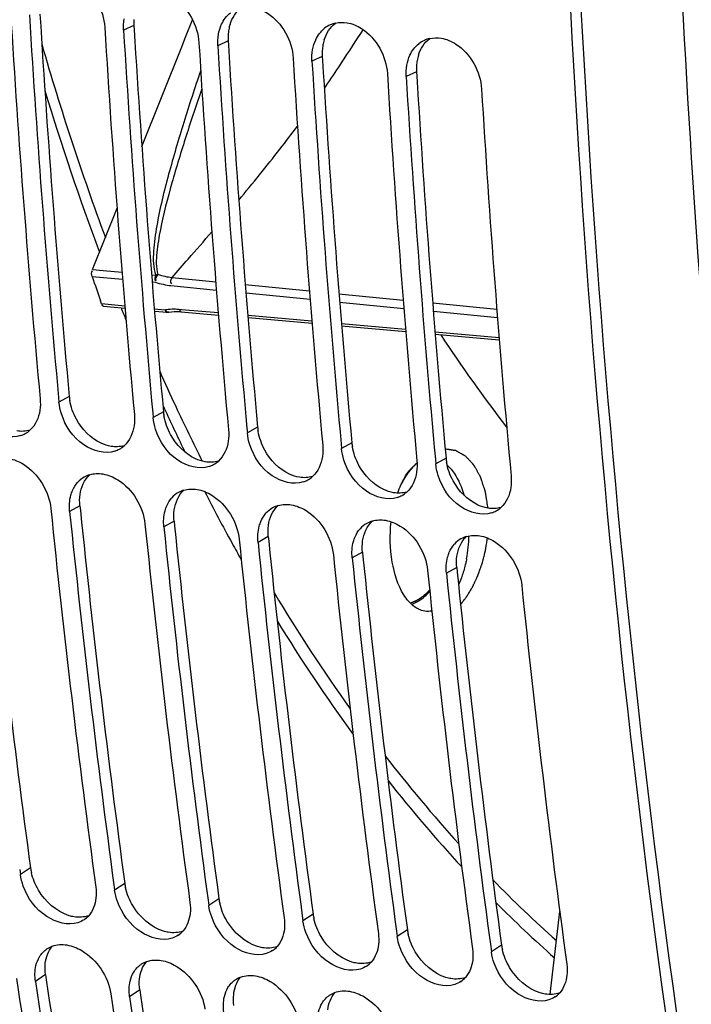
# Model space of a CAD drawing. Units: millimetres. Extents: x 0 to 594, y 0 to 420.
# Drawn here: x 257 to 263, y 42 to 51 of the extents above; entities that cross this region are included whole.
import ezdxf

# ---------------------------------------------------------------- set-up
doc = ezdxf.new("R2010")
doc.units = ezdxf.units.MM
doc.header["$LTSCALE"] = 32.67
doc.layers.get('0').update_dxf_attribs({"linetype": 'CONTINUOUS'})
doc.layers.add('SOLIDES', color=7, linetype='CONTINUOUS')

msp = doc.modelspace()

# ---------------------------------------------------------------- linework, layer by layer
at = {"color": 9, "linetype": 'CONTINUOUS'}
for p, q in [((258.408103, 50.749579), (258.319729, 50.708508)), ((259.214073, 50.617401), (259.125699, 50.57633)), ((260.020042, 50.485223), (259.931669, 50.444152)), ((260.826012, 50.353045), (260.737639, 50.311973)), ((257.85466, 47.575035), (257.766828, 47.526877)), ((258.66063, 47.442856), (258.572797, 47.394699)), ((259.4666, 47.310678), (259.378767, 47.262521)), ((260.272569, 47.1785), (260.184737, 47.130343)), ((261.078539, 47.046322), (260.990707, 46.998165)), ((257.945636, 46.640202), (257.857999, 46.590042)), ((258.751606, 46.508024), (258.663969, 46.457863)), ((259.557576, 46.375846), (259.469938, 46.325685)), ((260.363545, 46.243668), (260.275908, 46.193507)), ((261.169515, 46.11149), (261.081878, 46.061329)), ((257.523583, 43.539277), (257.436769, 43.482188)), ((258.329553, 43.407099), (258.242738, 43.35001)), ((259.135523, 43.27492), (259.048708, 43.217832)), ((259.941493, 43.142742), (259.854678, 43.085654)), ((260.747462, 43.010564), (260.660648, 42.953476)), ((261.553432, 42.878386), (261.466617, 42.821297)), ((257.651896, 42.627398), (257.565356, 42.568355)), ((258.457866, 42.49522), (258.371326, 42.436177))]:
    msp.add_line(p, q, dxfattribs=at)
at = {"color": 3, "linetype": 'CONTINUOUS'}
for p, q in [((258.408103, 50.749579), (258.41025, 50.71411)), ((259.214073, 50.617401), (259.21622, 50.581932)), ((260.020042, 50.485223), (260.02219, 50.449754)), ((260.826012, 50.353045), (260.828159, 50.317575)), ((257.945636, 46.640202), (257.949793, 46.599548)), ((258.751606, 46.508024), (258.755763, 46.467369)), ((259.557576, 46.375846), (259.561732, 46.335191)), ((260.363545, 46.243668), (260.367702, 46.203013)), ((261.169515, 46.11149), (261.173672, 46.070835)), ((257.651896, 42.627398), (257.658511, 42.582069)), ((258.457866, 42.49522), (258.46448, 42.449891))]:
    msp.add_line(p, q, dxfattribs=at)
at = {"color": 7, "linetype": 'CONTINUOUS'}
for p, q in [((257.763147, 47.566697), (257.766828, 47.526877)), ((258.569117, 47.434519), (258.572797, 47.394699)), ((259.375087, 47.30234), (259.378767, 47.262521)), ((260.181057, 47.170162), (260.184737, 47.130343)), ((260.987026, 47.037984), (260.990707, 46.998165)), ((257.430721, 43.526809), (257.436769, 43.482188)), ((258.23669, 43.394631), (258.242738, 43.35001)), ((259.04266, 43.262453), (259.048708, 43.217832)), ((259.84863, 43.130275), (259.854678, 43.085654)), ((260.6546, 42.998097), (260.660648, 42.953476)), ((261.460569, 42.865919), (261.466617, 42.821297))]:
    msp.add_line(p, q, dxfattribs=at)
for centre, radius, start, end in [((360.816013, 57.101821), 103.651128, 183.44846926, 185.28567326), ((361.002603, 57.077189), 103.676587, 183.44861991, 185.26327309), ((361.621982, 56.969643), 103.651128, 183.44846926, 185.28567326), ((260.185542, 50.539076), 0.237114, 114.5201641, 127.8917528), ((260.187011, 50.535716), 0.240781, 103.0219808, 114.5064123), ((361.808573, 56.945011), 103.676587, 183.44861991, 185.26327309), ((362.427952, 56.837465), 103.651128, 183.44846926, 185.28567326), ((362.614543, 56.812833), 103.676587, 183.44861991, 185.26327309), ((260.991512, 50.406898), 0.237114, 114.5201641, 127.8917528), ((260.992981, 50.403538), 0.240781, 103.0219808, 114.5064123), ((363.233922, 56.705287), 103.651128, 183.44846926, 185.28567326), ((363.420512, 56.680654), 103.676587, 183.44861991, 185.26327309), ((364.039892, 56.573108), 103.651128, 183.44846926, 185.28567326), ((364.226482, 56.548476), 103.676587, 183.44861991, 185.26327309), ((364.845861, 56.44093), 103.651128, 183.44846926, 185.28567326), ((270.982793, 54.611539), 11.889301, 213.1900539, 217.8684622), ((257.36963, 47.451449), 0.222847, 299.0840616, 311.9423702), ((257.367125, 47.45607), 0.228102, 288.3688319, 299.0696474), ((258.173095, 47.323892), 0.228102, 288.3688319, 299.0696474), ((258.1756, 47.319271), 0.222847, 299.0840616, 311.9423702), ((258.979065, 47.191714), 0.228102, 288.3688319, 299.0696474), ((258.981569, 47.187093), 0.222847, 299.0840616, 311.9423702), ((258.092587, 46.690591), 0.223301, 119.4904607, 138.2956811), ((258.094603, 46.686134), 0.228174, 106.3755218, 119.3801146), ((259.785035, 47.059536), 0.228102, 288.3688319, 299.0696474), ((259.787539, 47.054915), 0.222847, 299.0840616, 311.9423702), ((258.900573, 46.553956), 0.228174, 106.3755218, 119.3801146), ((258.898556, 46.558413), 0.223301, 119.4904607, 138.2956811), ((260.591004, 46.927358), 0.228102, 288.3688319, 299.0696474), ((260.593509, 46.922737), 0.222847, 299.0840616, 311.9423702), ((355.269679, 56.559972), 98.078228, 185.81883292, 187.72499487), ((259.704526, 46.426235), 0.223301, 119.4904607, 138.2956811), ((259.706542, 46.421778), 0.228174, 106.3755218, 119.3801146), ((261.399479, 46.790559), 0.222847, 299.0840616, 311.9423702), ((355.462636, 56.53713), 98.110192, 185.81904002, 187.69828417), ((261.396974, 46.79518), 0.228102, 288.3688319, 299.0696474), ((356.075649, 56.427794), 98.078228, 185.81883292, 187.72499487), ((356.268606, 56.404952), 98.110192, 185.81904002, 187.69828417), ((260.510496, 46.294057), 0.223301, 119.4904607, 138.2956811), ((260.512512, 46.289599), 0.228174, 106.3755218, 119.3801146), ((356.881619, 56.295616), 98.078228, 185.81883292, 187.72499487), ((261.316466, 46.161879), 0.223301, 119.4904607, 138.2956811), ((261.318482, 46.157421), 0.228174, 106.3755218, 119.3801146), ((357.074575, 56.272774), 98.110192, 185.81904002, 187.69828417), ((357.687588, 56.163438), 98.078228, 185.81883292, 187.72499487), ((357.880545, 56.140595), 98.110192, 185.81904002, 187.69828417), ((358.493558, 56.03126), 98.078228, 185.81883292, 187.72499487), ((358.686515, 56.008417), 98.110192, 185.81904002, 187.69828417), ((359.299528, 55.899081), 98.078228, 185.81883292, 187.72499487), ((260.672397, 46.110365), 0.332441, 297.7487084, 300.9703999), ((257.867124, 43.26797), 0.205991, 303.6325608, 318.3688286), ((258.673094, 43.135791), 0.205991, 303.6325608, 318.3688286), ((259.479063, 43.003613), 0.205991, 303.6325608, 318.3688286), ((260.285033, 42.871435), 0.205991, 303.6325608, 318.3688286), ((348.504597, 55.851788), 92.059965, 188.27960358, 190.26796769), ((348.703618, 55.831305), 92.098255, 188.27987894, 190.2365401), ((261.091003, 42.739257), 0.205991, 303.6325608, 318.3688286), ((349.310567, 55.71961), 92.059965, 188.27960358, 190.26796769), ((349.509588, 55.699126), 92.098255, 188.27987894, 190.2365401), ((261.896973, 42.607079), 0.205991, 303.6325608, 318.3688286)]:
    msp.add_arc(centre, radius, start, end, dxfattribs=at)
at = {"color": 3, "linetype": 'CONTINUOUS'}
for centre, radius, start, end in [((360.822897, 57.101369), 103.407973, 183.46790139, 185.28579902), ((258.830786, 50.775269), 0.423464, 176.6310142, 183.4780726), ((259.584108, 50.64991), 0.370285, 162.8600702, 169.8526606), ((361.628867, 56.969191), 103.407973, 183.46790139, 185.28579902), ((259.636756, 50.643091), 0.423464, 176.6310142, 183.4780726), ((259.613925, 50.644498), 0.400589, 169.8421054, 176.640022), ((362.434836, 56.837013), 103.407973, 183.46790139, 185.28579902), ((260.419895, 50.51232), 0.400589, 169.8421054, 176.640022), ((260.390078, 50.517732), 0.370285, 162.8600702, 169.8526606), ((260.442726, 50.510913), 0.423464, 176.6310142, 183.4780726), ((261.196048, 50.385554), 0.370285, 162.8600702, 169.8526606), ((363.240806, 56.704834), 103.407973, 183.46790139, 185.28579902), ((261.248696, 50.378735), 0.423464, 176.6310142, 183.4780726), ((261.225864, 50.380142), 0.400589, 169.8421054, 176.640022), ((364.046776, 56.572656), 103.407973, 183.46790139, 185.28579902), ((258.295555, 47.616118), 0.442805, 185.3236028, 189.6880651), ((259.101525, 47.48394), 0.442805, 185.3236028, 189.6880651), ((259.907494, 47.351762), 0.442805, 185.3236028, 189.6880651), ((260.713464, 47.219584), 0.442805, 185.3236028, 189.6880651), ((261.519434, 47.087406), 0.442805, 185.3236028, 189.6880651), ((354.476436, 56.691193), 97.840833, 185.8424025, 187.72517215), ((355.282406, 56.559015), 97.840833, 185.8424025, 187.72517215), ((356.088376, 56.426837), 97.840833, 185.8424025, 187.72517215), ((356.894345, 56.294659), 97.840833, 185.8424025, 187.72517215), ((357.700315, 56.16248), 97.840833, 185.8424025, 187.72517215), ((358.506285, 56.030302), 97.840833, 185.8424025, 187.72517215), ((257.956286, 43.598399), 0.436723, 187.7804522, 192.8467808), ((258.762256, 43.466221), 0.436723, 187.7804522, 192.8467808), ((259.568226, 43.334043), 0.436723, 187.7804522, 192.8467808), ((260.374196, 43.201865), 0.436723, 187.7804522, 192.8467808), ((261.180165, 43.069687), 0.436723, 187.7804522, 192.8467808), ((261.986135, 42.937509), 0.436723, 187.7804522, 192.8467808), ((348.524219, 55.850405), 91.829329, 188.30769452, 190.26820808), ((349.330188, 55.718227), 91.829329, 188.30769452, 190.26820808)]:
    msp.add_arc(centre, radius, start, end, dxfattribs=at)
at = {"color": 7, "linetype": 'CONTINUOUS'}
for points, knots in [([(261.991972, 56.704726), (261.991221, 54.923704), (262.15204, 48.028469), (262.975014, 41.140689), (264.026712, 36.133803)], [0, 0, 0, 0, 0.25822497, 1, 1, 1, 1]), ([(257.813785, 51.169745), (257.858008, 51.162493), (258.039759, 51.085966), (258.14963, 50.882477), (258.158535, 50.734943)], [0, 0, 0, 0, 0.23265966, 1, 1, 1, 1]), ([(258.619755, 51.037567), (258.663978, 51.030315), (258.845729, 50.953788), (258.955599, 50.750299), (258.964505, 50.602765)], [0, 0, 0, 0, 0.23265966, 1, 1, 1, 1]), ([(259.425724, 50.905389), (259.469948, 50.898136), (259.651698, 50.82161), (259.761569, 50.618121), (259.770475, 50.470587)], [0, 0, 0, 0, 0.23265966, 1, 1, 1, 1]), ([(260.231694, 50.773211), (260.275917, 50.765958), (260.457668, 50.689431), (260.567539, 50.485943), (260.576445, 50.338409)], [0, 0, 0, 0, 0.23265966, 1, 1, 1, 1]), ([(261.037664, 50.641033), (261.081887, 50.63378), (261.263638, 50.557253), (261.373509, 50.353764), (261.382414, 50.206231)], [0, 0, 0, 0, 0.23265966, 1, 1, 1, 1]), ([(257.439008, 47.23959), (257.353164, 47.211031), (257.129759, 47.275484), (257.014584, 47.454763), (256.981552, 47.558814)], [0, 0, 0, 0, 0.4531711, 1, 1, 1, 1]), ([(258.244978, 47.107412), (258.159133, 47.078852), (257.935729, 47.143306), (257.820554, 47.322585), (257.787522, 47.426635)], [0, 0, 0, 0, 0.4531711, 1, 1, 1, 1]), ([(259.050947, 46.975234), (258.965103, 46.946674), (258.741699, 47.011128), (258.626524, 47.190407), (258.593492, 47.294457)], [0, 0, 0, 0, 0.4531711, 1, 1, 1, 1]), ([(259.856917, 46.843056), (259.771073, 46.814496), (259.547668, 46.87895), (259.432494, 47.058228), (259.399461, 47.162279)], [0, 0, 0, 0, 0.4531711, 1, 1, 1, 1]), ([(257.336945, 47.04352), (257.381454, 47.03622), (257.563642, 46.960774), (257.681769, 46.763836), (257.696805, 46.616477)], [0, 0, 0, 0, 0.23342175, 1, 1, 1, 1]), ([(260.662887, 46.710878), (260.577043, 46.682318), (260.353638, 46.746772), (260.238463, 46.92605), (260.205431, 47.030101)], [0, 0, 0, 0, 0.4531711, 1, 1, 1, 1]), ([(258.142915, 46.911342), (258.187424, 46.904042), (258.369612, 46.828596), (258.487739, 46.631658), (258.502775, 46.484299)], [0, 0, 0, 0, 0.23342175, 1, 1, 1, 1]), ([(261.468857, 46.5787), (261.383012, 46.55014), (261.159608, 46.614593), (261.044433, 46.793872), (261.011401, 46.897923)], [0, 0, 0, 0, 0.4531711, 1, 1, 1, 1]), ([(257.868435, 46.729141), (257.870342, 46.736128), (257.874574, 46.749846), (257.879741, 46.763241), (257.882537, 46.76977)], [0, 0, 0, 0, 0.50488857, 1, 1, 1, 1]), ([(258.948885, 46.779163), (258.993394, 46.771864), (259.175582, 46.696417), (259.293708, 46.49948), (259.308744, 46.352121)], [0, 0, 0, 0, 0.23342175, 1, 1, 1, 1]), ([(258.674404, 46.596963), (258.676312, 46.603949), (258.680544, 46.617668), (258.685711, 46.631063), (258.688506, 46.637592)], [0, 0, 0, 0, 0.50488857, 1, 1, 1, 1]), ([(259.754854, 46.646985), (259.799363, 46.639686), (259.981552, 46.564239), (260.099678, 46.367302), (260.114714, 46.219943)], [0, 0, 0, 0, 0.23342175, 1, 1, 1, 1]), ([(259.480374, 46.464785), (259.482281, 46.471771), (259.486513, 46.48549), (259.491681, 46.498885), (259.494476, 46.505414)], [0, 0, 0, 0, 0.50488857, 1, 1, 1, 1]), ([(260.560824, 46.514807), (260.605333, 46.507508), (260.787521, 46.432061), (260.905648, 46.235124), (260.920684, 46.087765)], [0, 0, 0, 0, 0.23342175, 1, 1, 1, 1]), ([(260.286344, 46.332607), (260.288251, 46.339593), (260.292483, 46.353311), (260.297651, 46.366707), (260.300446, 46.373236)], [0, 0, 0, 0, 0.50488857, 1, 1, 1, 1]), ([(261.366794, 46.382629), (261.411303, 46.37533), (261.593491, 46.299883), (261.711618, 46.102945), (261.726654, 45.955586)], [0, 0, 0, 0, 0.23342175, 1, 1, 1, 1]), ([(261.092314, 46.200428), (261.094221, 46.207415), (261.098453, 46.221133), (261.10362, 46.234529), (261.106416, 46.241058)], [0, 0, 0, 0, 0.50488857, 1, 1, 1, 1]), ([(257.928744, 43.071116), (257.842645, 43.042965), (257.620759, 43.108513), (257.498879, 43.281416), (257.461387, 43.384317)], [0, 0, 0, 0, 0.45269018, 1, 1, 1, 1]), ([(258.734714, 42.938938), (258.648614, 42.910787), (258.426729, 42.976335), (258.304849, 43.149238), (258.267357, 43.252138)], [0, 0, 0, 0, 0.45269018, 1, 1, 1, 1]), ([(259.540683, 42.80676), (259.454584, 42.778609), (259.232698, 42.844157), (259.110819, 43.01706), (259.073326, 43.11996)], [0, 0, 0, 0, 0.45269018, 1, 1, 1, 1]), ([(260.346653, 42.674582), (260.260554, 42.646431), (260.038668, 42.711979), (259.916788, 42.884881), (259.879296, 42.987782)], [0, 0, 0, 0, 0.45269018, 1, 1, 1, 1]), ([(257.662854, 42.846444), (257.670014, 42.851271), (257.685014, 42.86007), (257.700973, 42.86697), (257.709153, 42.869949)], [0, 0, 0, 0, 0.49797345, 1, 1, 1, 1]), ([(257.835318, 42.880352), (257.880097, 42.873009), (258.062556, 42.798918), (258.188768, 42.609273), (258.210132, 42.462613)], [0, 0, 0, 0, 0.23440567, 1, 1, 1, 1]), ([(261.152623, 42.542403), (261.066524, 42.514253), (260.844638, 42.5798), (260.722758, 42.752703), (260.685266, 42.855604)], [0, 0, 0, 0, 0.45269018, 1, 1, 1, 1]), ([(258.468824, 42.714266), (258.475984, 42.719093), (258.490984, 42.727892), (258.506943, 42.734792), (258.515122, 42.737771)], [0, 0, 0, 0, 0.49797345, 1, 1, 1, 1]), ([(258.641288, 42.748174), (258.686067, 42.74083), (258.868526, 42.66674), (258.994737, 42.477095), (259.016102, 42.330435)], [0, 0, 0, 0, 0.23440567, 1, 1, 1, 1]), ([(261.958593, 42.410225), (261.872493, 42.382075), (261.650608, 42.447622), (261.528728, 42.620525), (261.491236, 42.723426)], [0, 0, 0, 0, 0.45269018, 1, 1, 1, 1]), ([(259.274794, 42.582088), (259.281953, 42.586915), (259.296953, 42.595714), (259.312912, 42.602614), (259.321092, 42.605593)], [0, 0, 0, 0, 0.49797345, 1, 1, 1, 1]), ([(259.447257, 42.615996), (259.492037, 42.608652), (259.674496, 42.534562), (259.800707, 42.344917), (259.822072, 42.198257)], [0, 0, 0, 0, 0.23440567, 1, 1, 1, 1]), ([(260.080763, 42.44991), (260.087923, 42.454736), (260.102923, 42.463535), (260.118882, 42.470436), (260.127062, 42.473414)], [0, 0, 0, 0, 0.49797345, 1, 1, 1, 1]), ([(260.253227, 42.483818), (260.298007, 42.476474), (260.480466, 42.402384), (260.606677, 42.212738), (260.628041, 42.066078)], [0, 0, 0, 0, 0.23440567, 1, 1, 1, 1])]:
    msp.add_open_spline(points, degree=3, knots=knots, dxfattribs=at)
at = {"color": 3, "linetype": 'CONTINUOUS'}
for points, knots in [([(262.080758, 56.705342), (262.080424, 54.925701), (262.242971, 48.03651), (263.068159, 41.154918), (264.121986, 36.153198)], [0, 0, 0, 0, 0.25824929, 1, 1, 1, 1]), ([(257.896307, 43.120992), (257.889247, 43.12215), (257.875047, 43.125028), (257.861081, 43.128878), (257.85409, 43.131048)], [0, 0, 0, 0, 0.49424911, 1, 1, 1, 1]), ([(258.702277, 42.988814), (258.695217, 42.989972), (258.681017, 42.992849), (258.667051, 42.996699), (258.66006, 42.99887)], [0, 0, 0, 0, 0.49424911, 1, 1, 1, 1]), ([(259.508247, 42.856636), (259.501187, 42.857794), (259.486987, 42.860671), (259.473021, 42.864521), (259.466029, 42.866692)], [0, 0, 0, 0, 0.49424911, 1, 1, 1, 1]), ([(260.314216, 42.724458), (260.307156, 42.725615), (260.292956, 42.728493), (260.278991, 42.732343), (260.271999, 42.734513)], [0, 0, 0, 0, 0.49424911, 1, 1, 1, 1]), ([(261.120186, 42.592279), (261.113126, 42.593437), (261.098926, 42.596315), (261.08496, 42.600165), (261.077969, 42.602335)], [0, 0, 0, 0, 0.49424911, 1, 1, 1, 1]), ([(261.926156, 42.460101), (261.919096, 42.461259), (261.904896, 42.464137), (261.89093, 42.467987), (261.883939, 42.470157)], [0, 0, 0, 0, 0.49424911, 1, 1, 1, 1])]:
    msp.add_open_spline(points, degree=3, knots=knots, dxfattribs=at)
for points in [[(259.230268, 50.759035), (259.247275, 50.813995), (259.280499, 50.867931), (259.326756, 50.902137)], [(260.036238, 50.626857), (260.053245, 50.681816), (260.086468, 50.735753), (260.132726, 50.769958)], [(260.842208, 50.494679), (260.859215, 50.549638), (260.892438, 50.603575), (260.938695, 50.63778)], [(257.915505, 47.380898), (257.888404, 47.430788), (257.86859, 47.485631), (257.859065, 47.541601)], [(258.127633, 47.174509), (258.038212, 47.216181), (257.962598, 47.294209), (257.915505, 47.380898)], [(258.721475, 47.24872), (258.694373, 47.298609), (258.67456, 47.353453), (258.665035, 47.409423)], [(257.51827, 47.285848), (257.482424, 47.275458), (257.443297, 47.273808), (257.406467, 47.279848)], [(259.527445, 47.116542), (259.500343, 47.166431), (259.48053, 47.221274), (259.471005, 47.277245)], [(258.933603, 47.042331), (258.844181, 47.084003), (258.768567, 47.162031), (258.721475, 47.24872)], [(258.212437, 47.14767), (258.183178, 47.152468), (258.154508, 47.161985), (258.127633, 47.174509)], [(258.32424, 47.15367), (258.288394, 47.14328), (258.249266, 47.14163), (258.212437, 47.14767)], [(259.739573, 46.910153), (259.650151, 46.951825), (259.574537, 47.029853), (259.527445, 47.116542)], [(260.333414, 46.984364), (260.306313, 47.034253), (260.286499, 47.089096), (260.276974, 47.145067)], [(259.018407, 47.015492), (258.989148, 47.02029), (258.960478, 47.029807), (258.933603, 47.042331)], [(259.13021, 47.021492), (259.094364, 47.011101), (259.055236, 47.009452), (259.018407, 47.015492)], [(260.545542, 46.777975), (260.456121, 46.819647), (260.380507, 46.897675), (260.333414, 46.984364)], [(261.139384, 46.852186), (261.112283, 46.902075), (261.092469, 46.956918), (261.082944, 47.012889)], [(257.947236, 46.73591), (257.956054, 46.798114), (257.983447, 46.863016), (258.029936, 46.905276)], [(259.824377, 46.883314), (259.795117, 46.888112), (259.766448, 46.897629), (259.739573, 46.910153)], [(259.936179, 46.889314), (259.900334, 46.878923), (259.861206, 46.877274), (259.824377, 46.883314)], [(258.753206, 46.603731), (258.762024, 46.665936), (258.789417, 46.730837), (258.835905, 46.773098)], [(260.630346, 46.751136), (260.601087, 46.755934), (260.572417, 46.765451), (260.545542, 46.777975)], [(261.351512, 46.645797), (261.262091, 46.687469), (261.186477, 46.765496), (261.139384, 46.852186)], [(257.945636, 46.640202), (257.942397, 46.671944), (257.942757, 46.704318), (257.947236, 46.73591)], [(260.742149, 46.757136), (260.706303, 46.746745), (260.667176, 46.745096), (260.630346, 46.751136)], [(258.751606, 46.508024), (258.748367, 46.539766), (258.748727, 46.57214), (258.753206, 46.603731)], [(259.559175, 46.471553), (259.567993, 46.533758), (259.595387, 46.598659), (259.641875, 46.64092)], [(261.436316, 46.618957), (261.407057, 46.623756), (261.378387, 46.633273), (261.351512, 46.645797)], [(261.548119, 46.624958), (261.512273, 46.614567), (261.473145, 46.612917), (261.436316, 46.618957)], [(259.557576, 46.375846), (259.554337, 46.407588), (259.554697, 46.439962), (259.559175, 46.471553)], [(260.365145, 46.339375), (260.373963, 46.401579), (260.401356, 46.466481), (260.447845, 46.508742)], [(261.171115, 46.207197), (261.179933, 46.269401), (261.207326, 46.334303), (261.253815, 46.376563)], [(260.363545, 46.243668), (260.360307, 46.27541), (260.360667, 46.307784), (260.365145, 46.339375)], [(261.169515, 46.11149), (261.166276, 46.143232), (261.166636, 46.175606), (261.171115, 46.207197)], [(257.591891, 43.349657), (257.56406, 43.396552), (257.542578, 43.448119), (257.530495, 43.501296)], [(257.85409, 43.131048), (257.745413, 43.164782), (257.649967, 43.2518), (257.591891, 43.349657)], [(258.397861, 43.217479), (258.37003, 43.264374), (258.348548, 43.315941), (258.336465, 43.369118)], [(259.203831, 43.0853), (259.176, 43.132196), (259.154518, 43.183763), (259.142435, 43.23694)], [(258.66006, 42.99887), (258.551383, 43.032604), (258.455936, 43.119622), (258.397861, 43.217479)], [(258.02115, 43.130866), (257.981821, 43.116873), (257.937501, 43.114236), (257.896307, 43.120992)], [(259.466029, 42.866692), (259.357353, 42.900426), (259.261906, 42.987444), (259.203831, 43.0853)], [(260.009801, 42.953122), (259.981969, 43.000018), (259.960488, 43.051585), (259.948404, 43.104762)], [(258.82712, 42.998688), (258.787791, 42.984695), (258.743471, 42.982058), (258.702277, 42.988814)], [(260.271999, 42.734513), (260.163322, 42.768248), (260.067876, 42.855266), (260.009801, 42.953122)], [(260.81577, 42.820944), (260.787939, 42.86784), (260.766457, 42.919407), (260.754374, 42.972584)], [(257.649594, 42.720665), (257.655063, 42.773845), (257.674257, 42.829184), (257.709383, 42.869487)], [(259.63309, 42.86651), (259.593761, 42.852517), (259.549441, 42.84988), (259.508247, 42.856636)], [(261.077969, 42.602335), (260.969292, 42.63607), (260.873846, 42.723087), (260.81577, 42.820944)], [(261.62174, 42.688766), (261.593909, 42.735662), (261.572427, 42.787229), (261.560344, 42.840405)], [(258.455564, 42.588487), (258.461033, 42.641667), (258.480227, 42.697006), (258.515352, 42.737309)], [(260.43906, 42.734332), (260.39973, 42.720339), (260.35541, 42.717702), (260.314216, 42.724458)], [(257.651896, 42.627398), (257.647413, 42.658172), (257.646413, 42.689729), (257.649594, 42.720665)], [(261.883939, 42.470157), (261.775262, 42.503891), (261.679815, 42.590909), (261.62174, 42.688766)], [(258.457866, 42.49522), (258.453383, 42.525993), (258.452382, 42.557551), (258.455564, 42.588487)], [(259.261533, 42.456308), (259.267002, 42.509489), (259.286197, 42.564828), (259.321322, 42.60513)], [(261.245029, 42.602154), (261.2057, 42.588161), (261.16138, 42.585524), (261.120186, 42.592279)], [(260.067503, 42.32413), (260.072972, 42.377311), (260.092167, 42.43265), (260.127292, 42.472952)], [(259.263836, 42.363042), (259.259353, 42.393815), (259.258352, 42.425373), (259.261533, 42.456308)], [(262.050999, 42.469976), (262.01167, 42.455982), (261.96735, 42.453346), (261.926156, 42.460101)]]:
    msp.add_open_spline(points, degree=3, dxfattribs=at)
at = {"color": 7, "linetype": 'CONTINUOUS'}
for points in [[(259.157784, 50.759952), (259.175173, 50.797615), (259.201205, 50.832901), (259.233944, 50.858378)], [(258.319729, 50.708508), (258.317757, 50.741191), (258.319489, 50.774352), (258.325279, 50.806578)], [(259.131249, 50.6744), (259.136528, 50.703787), (259.145269, 50.732844), (259.157784, 50.759952)], [(260.132757, 50.770305), (260.164899, 50.777754), (260.199136, 50.77855), (260.231694, 50.773211)], [(259.125699, 50.57633), (259.123726, 50.609013), (259.125459, 50.642174), (259.131249, 50.6744)], [(259.963754, 50.627774), (259.981142, 50.665437), (260.007175, 50.700723), (260.039913, 50.7262)], [(260.938727, 50.638127), (260.970868, 50.645576), (261.005106, 50.646372), (261.037664, 50.641033)], [(259.937218, 50.542222), (259.942498, 50.571609), (259.951239, 50.600666), (259.963754, 50.627774)], [(260.769724, 50.495595), (260.787112, 50.533259), (260.813145, 50.568545), (260.845883, 50.594022)], [(259.931669, 50.444152), (259.929696, 50.476835), (259.931429, 50.509996), (259.937218, 50.542222)], [(260.743188, 50.410044), (260.748468, 50.439431), (260.757209, 50.468487), (260.769724, 50.495595)], [(260.737639, 50.311973), (260.735666, 50.344656), (260.737398, 50.377817), (260.743188, 50.410044)], [(257.605634, 47.553313), (257.6086, 47.521287), (257.607979, 47.488669), (257.603265, 47.456853)], [(257.603265, 47.456853), (257.593936, 47.393885), (257.565923, 47.328241), (257.518577, 47.285692)], [(257.787522, 47.426635), (257.777198, 47.459155), (257.769974, 47.492904), (257.766828, 47.526877)], [(258.411603, 47.421135), (258.41457, 47.389109), (258.413949, 47.356491), (258.409235, 47.324675)], [(258.593492, 47.294457), (258.583168, 47.326976), (258.575944, 47.360726), (258.572797, 47.394699)], [(258.409235, 47.324675), (258.399906, 47.261707), (258.371892, 47.196063), (258.324547, 47.153514)], [(259.217573, 47.288957), (259.22054, 47.256931), (259.219919, 47.224313), (259.215205, 47.192497)], [(259.215205, 47.192497), (259.205875, 47.129529), (259.177862, 47.063885), (259.130516, 47.021336)], [(259.399461, 47.162279), (259.389138, 47.194798), (259.381914, 47.228548), (259.378767, 47.262521)], [(260.023543, 47.156778), (260.026509, 47.124753), (260.025889, 47.092134), (260.021175, 47.060319)], [(260.205431, 47.030101), (260.195107, 47.06262), (260.187884, 47.09637), (260.184737, 47.130343)], [(260.021175, 47.060319), (260.011845, 46.997351), (259.983832, 46.931707), (259.936486, 46.889158)], [(260.829513, 47.0246), (260.832479, 46.992574), (260.831858, 46.959956), (260.827144, 46.928141)], [(261.011401, 46.897923), (261.001077, 46.930442), (260.993853, 46.964192), (260.990707, 46.998165)], [(258.030273, 46.905052), (258.066343, 46.915689), (258.105805, 46.917428), (258.142915, 46.911342)], [(260.827144, 46.928141), (260.817815, 46.865173), (260.789802, 46.799529), (260.742456, 46.75698)], [(261.635482, 46.892422), (261.638449, 46.860396), (261.637828, 46.827778), (261.633114, 46.795963)], [(257.882537, 46.76977), (257.893269, 46.794837), (257.907755, 46.818772), (257.925873, 46.839151)], [(258.836243, 46.772874), (258.872313, 46.783511), (258.911775, 46.785249), (258.948885, 46.779163)], [(261.633114, 46.795963), (261.623785, 46.732994), (261.595771, 46.66735), (261.548426, 46.624801)], [(257.857999, 46.590042), (257.853279, 46.636298), (257.85619, 46.684286), (257.868435, 46.729141)], [(258.688506, 46.637592), (258.699239, 46.662659), (258.713725, 46.686594), (258.731842, 46.706973)], [(259.642213, 46.640696), (259.678283, 46.651332), (259.717744, 46.653071), (259.754854, 46.646985)], [(258.663969, 46.457863), (258.659249, 46.50412), (258.662159, 46.552107), (258.674404, 46.596963)], [(259.494476, 46.505414), (259.505209, 46.530481), (259.519695, 46.554416), (259.537812, 46.574794)], [(260.448183, 46.508518), (260.484253, 46.519154), (260.523714, 46.520893), (260.560824, 46.514807)], [(259.469938, 46.325685), (259.465218, 46.371942), (259.468129, 46.419929), (259.480374, 46.464785)], [(260.300446, 46.373236), (260.311178, 46.398302), (260.325664, 46.422238), (260.343782, 46.442616)], [(261.254152, 46.376339), (261.290222, 46.386976), (261.329684, 46.388715), (261.366794, 46.382629)], [(260.275908, 46.193507), (260.271188, 46.239764), (260.274099, 46.287751), (260.286344, 46.332607)], [(261.106416, 46.241058), (261.117148, 46.266124), (261.131634, 46.29006), (261.149752, 46.310438)], [(261.081878, 46.061329), (261.077158, 46.107586), (261.080069, 46.155573), (261.092314, 46.200428)], [(260.84347, 45.825319), (260.862698, 45.836849), (260.880859, 45.850275), (260.897849, 45.864905)], [(260.897849, 45.864905), (260.912597, 45.877604), (260.926542, 45.891279), (260.939687, 45.905631)], [(260.782046, 45.796952), (260.797588, 45.802027), (260.812708, 45.808548), (260.82718, 45.816155)], [(257.461387, 43.384317), (257.449871, 43.415924), (257.441295, 43.448854), (257.436769, 43.482188)], [(258.081544, 43.376446), (258.085765, 43.345363), (258.086512, 43.313538), (258.0831, 43.282356)], [(258.267357, 43.252138), (258.25584, 43.283746), (258.247265, 43.316676), (258.242738, 43.35001)], [(258.0831, 43.282356), (258.077175, 43.228195), (258.057286, 43.171846), (258.021089, 43.131123)], [(258.887514, 43.244267), (258.891735, 43.213185), (258.892481, 43.18136), (258.88907, 43.150178)], [(258.88907, 43.150178), (258.883145, 43.096017), (258.863255, 43.039668), (258.827059, 42.998945)], [(259.073326, 43.11996), (259.06181, 43.151568), (259.053234, 43.184498), (259.048708, 43.217832)], [(257.981215, 43.09646), (257.965047, 43.085696), (257.947206, 43.077152), (257.928744, 43.071116)], [(259.693484, 43.112089), (259.697704, 43.081007), (259.698451, 43.049181), (259.69504, 43.018)], [(259.879296, 42.987782), (259.86778, 43.01939), (259.859204, 43.05232), (259.854678, 43.085654)], [(259.69504, 43.018), (259.689114, 42.963839), (259.669225, 42.90749), (259.633029, 42.866766)], [(260.499454, 42.979911), (260.503674, 42.948829), (260.504421, 42.917003), (260.50101, 42.885822)], [(258.787185, 42.964282), (258.771017, 42.953518), (258.753176, 42.944974), (258.734714, 42.938938)], [(260.685266, 42.855604), (260.67375, 42.887211), (260.665174, 42.920141), (260.660648, 42.953476)], [(257.600207, 42.779727), (257.615846, 42.80592), (257.637558, 42.829392), (257.662854, 42.846444)], [(257.709153, 42.869949), (257.748804, 42.884386), (257.793676, 42.887182), (257.835318, 42.880352)], [(259.593155, 42.832103), (259.576986, 42.821339), (259.559145, 42.812796), (259.540683, 42.80676)], [(260.50101, 42.885822), (260.495084, 42.831661), (260.475195, 42.775312), (260.438999, 42.734588)], [(261.305423, 42.847733), (261.309644, 42.816651), (261.310391, 42.784825), (261.306979, 42.753644)], [(261.491236, 42.723426), (261.479719, 42.755033), (261.471144, 42.787963), (261.466617, 42.821297)], [(257.570068, 42.703877), (257.576337, 42.730351), (257.586261, 42.756368), (257.600207, 42.779727)], [(258.515122, 42.737771), (258.554774, 42.752208), (258.599646, 42.755003), (258.641288, 42.748174)], [(261.306979, 42.753644), (261.301054, 42.699482), (261.281165, 42.643133), (261.244968, 42.60241)], [(257.565356, 42.568355), (257.558841, 42.613085), (257.559653, 42.659892), (257.570068, 42.703877)], [(258.376038, 42.571699), (258.382306, 42.598173), (258.39223, 42.62419), (258.406177, 42.647549)], [(258.406177, 42.647549), (258.421816, 42.673742), (258.443528, 42.697214), (258.468824, 42.714266)], [(260.399124, 42.699925), (260.382956, 42.689161), (260.365115, 42.680618), (260.346653, 42.674582)], [(262.111393, 42.715555), (262.115614, 42.684473), (262.11636, 42.652647), (262.112949, 42.621466)], [(258.371326, 42.436177), (258.36481, 42.480906), (258.365622, 42.527714), (258.376038, 42.571699)], [(259.212147, 42.515371), (259.227785, 42.541564), (259.249498, 42.565036), (259.274794, 42.582088)], [(259.321092, 42.605593), (259.360743, 42.62003), (259.405616, 42.622825), (259.447257, 42.615996)], [(261.205094, 42.567747), (261.188926, 42.556983), (261.171085, 42.54844), (261.152623, 42.542403)], [(262.112949, 42.621466), (262.107024, 42.567304), (262.087134, 42.510955), (262.050938, 42.470232)], [(259.182007, 42.439521), (259.188276, 42.465995), (259.1982, 42.492011), (259.212147, 42.515371)], [(260.127062, 42.473414), (260.166713, 42.487852), (260.211586, 42.490647), (260.253227, 42.483818)], [(259.177296, 42.303999), (259.17078, 42.348728), (259.171592, 42.395536), (259.182007, 42.439521)], [(260.018117, 42.383193), (260.033755, 42.409386), (260.055468, 42.432858), (260.080763, 42.44991)], [(262.011064, 42.435569), (261.994895, 42.424805), (261.977055, 42.416261), (261.958593, 42.410225)], [(259.987977, 42.307343), (259.994246, 42.333817), (260.00417, 42.359833), (260.018117, 42.383193)]]:
    msp.add_open_spline(points, degree=3, dxfattribs=at)
at = {"color": 2, "linetype": 'CONTINUOUS'}
for points, knots in [([(261.438132, 46.618832), (261.436705, 46.627671), (261.433852, 46.645349), (261.429572, 46.671866), (261.426005, 46.693964), (261.423152, 46.711642), (261.421012, 46.724901), (261.419228, 46.73595), (261.417802, 46.74479), (261.416908, 46.750312), (261.416199, 46.754735), (261.415743, 46.757489), (261.415449, 46.759438), (261.415242, 46.760518), (261.414893, 46.761467), (261.414506, 46.762699), (261.413859, 46.764644), (261.41306, 46.767085), (261.411776, 46.770984), (261.410172, 46.775861), (261.408247, 46.781712), (261.405681, 46.789513), (261.40119, 46.803166), (261.394774, 46.82267), (261.388358, 46.842174), (261.383867, 46.855827), (261.381301, 46.863628), (261.379376, 46.86948), (261.377772, 46.874355), (261.376489, 46.878257), (261.375685, 46.880692), (261.375048, 46.882649), (261.374635, 46.883851), (261.374339, 46.88486), (261.373915, 46.885697), (261.373114, 46.887081), (261.371999, 46.8891), (261.370199, 46.892307), (261.367954, 46.896323), (261.36436, 46.902746), (261.359868, 46.910775), (261.354477, 46.920409), (261.349086, 46.930044), (261.343696, 46.939678), (261.338305, 46.949313), (261.332914, 46.958947), (261.328422, 46.966976), (261.324828, 46.973399), (261.322582, 46.977414), (261.320785, 46.980625), (261.319438, 46.983035), (261.318312, 46.985036), (261.317532, 46.986453), (261.317073, 46.987237), (261.316765, 46.987896), (261.316317, 46.988286), (261.315769, 46.9889), (261.314786, 46.98993), (261.313395, 46.991426), (261.311719, 46.99321), (261.309488, 46.995593), (261.306697, 46.99857), (261.302233, 47.003334), (261.296653, 47.009288), (261.289957, 47.016434), (261.28326, 47.02358), (261.276564, 47.030725), (261.269868, 47.037871), (261.263171, 47.045017), (261.257591, 47.050971), (261.253685, 47.05514), (261.251453, 47.057522), (261.249779, 47.059308), (261.248104, 47.061094), (261.24685, 47.062437), (261.246011, 47.063326), (261.245597, 47.063782), (261.245163, 47.064191), (261.24449, 47.064513), (261.243682, 47.064992), (261.242371, 47.065716), (261.240739, 47.066635), (261.238123, 47.068097), (261.234855, 47.069928), (261.230933, 47.072124), (261.225703, 47.075052), (261.216551, 47.080176), (261.203477, 47.087496), (261.190403, 47.094816), (261.181251, 47.09994), (261.176021, 47.102868), (261.172099, 47.105064), (261.16883, 47.106893), (261.166216, 47.108359), (261.164581, 47.109269), (261.163275, 47.110011), (261.162453, 47.110444), (261.161809, 47.11086), (261.161289, 47.110983), (261.160758, 47.111053), (261.159702, 47.111221), (261.158116, 47.111461), (261.156002, 47.111787), (261.153888, 47.112112), (261.151069, 47.112546), (261.146136, 47.113305), (261.139088, 47.114389), (261.130632, 47.11569), (261.122175, 47.116991), (261.113718, 47.118292), (261.102443, 47.120027), (261.088348, 47.122196), (261.077072, 47.12393), (261.071435, 47.124798)], [0, 0, 0, 0, 0.03125, 0.0625, 0.09375, 0.109375, 0.125, 0.140625, 0.1484375, 0.15625, 0.16015625, 0.1640625, 0.16601562, 0.16699219, 0.16796875, 0.16992188, 0.171875, 0.17578125, 0.1796875, 0.1875, 0.1953125, 0.203125, 0.21875, 0.25, 0.28125, 0.296875, 0.3046875, 0.3125, 0.3203125, 0.32421875, 0.328125, 0.33007812, 0.33203125, 0.33300781, 0.33398438, 0.3359375, 0.33984375, 0.34375, 0.3515625, 0.359375, 0.375, 0.390625, 0.40625, 0.421875, 0.4375, 0.453125, 0.46875, 0.4765625, 0.484375, 0.48828125, 0.4921875, 0.49609375, 0.49804688, 0.49902344, 0.5, 0.50097656, 0.50195312, 0.50390625, 0.5078125, 0.51171875, 0.515625, 0.5234375, 0.53125, 0.546875, 0.5625, 0.578125, 0.59375, 0.609375, 0.625, 0.640625, 0.6484375, 0.65234375, 0.65625, 0.66015625, 0.6640625, 0.66503906, 0.66601562, 0.66699219, 0.66796875, 0.66992188, 0.671875, 0.67578125, 0.6796875, 0.6875, 0.6953125, 0.703125, 0.71875, 0.75, 0.78125, 0.796875, 0.8046875, 0.8125, 0.8203125, 0.82421875, 0.828125, 0.83007812, 0.83203125, 0.83300781, 0.83398438, 0.83496094, 0.8359375, 0.83984375, 0.84375, 0.84765625, 0.8515625, 0.859375, 0.875, 0.890625, 0.90625, 0.921875, 0.9375, 0.96875, 1, 1, 1, 1]), ([(260.689575, 46.813787), (260.691722, 46.817673), (260.696018, 46.825446), (260.700845, 46.834188), (260.704071, 46.840018), (260.705671, 46.842929), (260.707322, 46.845857), (260.709771, 46.849843), (260.712747, 46.854797), (260.716356, 46.860752), (260.719951, 46.866711), (260.722962, 46.871654), (260.725341, 46.875662), (260.727827, 46.879476), (260.732226, 46.886061), (260.737235, 46.893619), (260.741616, 46.900236), (260.744131, 46.903994), (260.745984, 46.906882), (260.747964, 46.909504), (260.75056, 46.913093), (260.755123, 46.919332), (260.760335, 46.926466), (260.764882, 46.932741), (260.767504, 46.936269), (260.770217, 46.939581), (260.773576, 46.943795), (260.777623, 46.94882), (260.781657, 46.953855), (260.785049, 46.958042), (260.787696, 46.961406), (260.789863, 46.963893), (260.79208, 46.96637), (260.796489, 46.971328), (260.803114, 46.978763), (260.808998, 46.985373), (260.811941, 46.988678)], [0, 0, 0, 0, 0.0625, 0.125, 0.140625, 0.15625, 0.171875, 0.1875, 0.21875, 0.25, 0.28125, 0.3125, 0.328125, 0.34375, 0.375, 0.4375, 0.46875, 0.484375, 0.5, 0.515625, 0.53125, 0.5625, 0.625, 0.65625, 0.671875, 0.6875, 0.71875, 0.75, 0.78125, 0.8125, 0.828125, 0.84375, 0.859375, 0.875, 0.9375, 1, 1, 1, 1]), ([(260.811941, 46.988678), (260.813353, 46.990169), (260.816177, 46.993146), (260.819725, 46.996816), (260.822573, 46.999705), (260.824184, 47.001325), (260.82525, 47.002392), (260.825707, 47.00285), (260.826041, 47.003186), (260.826494, 47.003632), (260.82734, 47.004466), (260.82852, 47.005629), (260.829473, 47.006568), (260.829948, 47.007037)], [0, 0, 0, 0, 0.25, 0.5, 0.625, 0.75, 0.78125, 0.8125, 0.828125, 0.84375, 0.875, 0.9375, 1, 1, 1, 1]), ([(261.20267, 45.792607), (261.209604, 45.801738), (261.220005, 45.815435), (261.232139, 45.831414), (261.239073, 45.840545), (261.244273, 45.847393), (261.248606, 45.853101), (261.252074, 45.857665), (261.254239, 45.860521), (261.255976, 45.862798), (261.257051, 45.864241), (261.257935, 45.865348), (261.258731, 45.866628), (261.260085, 45.868949), (261.26204, 45.872222), (261.265156, 45.877482), (261.269054, 45.88405), (261.27529, 45.894562), (261.283086, 45.907701), (261.290881, 45.920841), (261.297118, 45.931352), (261.301015, 45.937924), (261.304135, 45.943176), (261.306077, 45.94647), (261.307454, 45.948752), (261.308213, 45.950094), (261.308869, 45.951581), (261.309723, 45.95339), (261.311745, 45.957773), (261.314789, 45.964329), (261.318841, 45.973081), (261.322896, 45.981831), (261.326949, 45.990581), (261.331003, 45.999331), (261.335057, 46.008081), (261.339111, 46.016831), (261.342489, 46.024122), (261.345192, 46.029956), (261.34722, 46.034329), (261.348905, 46.03798), (261.350094, 46.040523), (261.35076, 46.041995), (261.351296, 46.043048), (261.351693, 46.044296), (261.352272, 46.045893), (261.353261, 46.048719), (261.354687, 46.052739), (261.356393, 46.05757), (261.358669, 46.064009), (261.361514, 46.072059), (261.366066, 46.084939), (261.370617, 46.097818), (261.375169, 46.110698), (261.378582, 46.120357), (261.381998, 46.130016), (261.384553, 46.137263), (261.386267, 46.14209), (261.386965, 46.144107), (261.387562, 46.145708), (261.388014, 46.147352), (261.388738, 46.150249), (261.389807, 46.154377), (261.391498, 46.160987), (261.393618, 46.169247), (261.397006, 46.182466), (261.401244, 46.198988), (261.40548, 46.215511), (261.40887, 46.228728), (261.410986, 46.236991), (261.412684, 46.243597), (261.413734, 46.247734), (261.414492, 46.250615), (261.414889, 46.252283), (261.415152, 46.254033), (261.415525, 46.256193), (261.416385, 46.261399), (261.417689, 46.269199), (261.41942, 46.279605), (261.421153, 46.290008), (261.423462, 46.303881), (261.427505, 46.328157), (261.430969, 46.348965), (261.433279, 46.362838)], [0, 0, 0, 0, 0.0625, 0.09375, 0.109375, 0.125, 0.140625, 0.1484375, 0.15625, 0.16015625, 0.1640625, 0.16601562, 0.16796875, 0.171875, 0.1796875, 0.1875, 0.203125, 0.21875, 0.25, 0.28125, 0.296875, 0.3125, 0.3203125, 0.328125, 0.33203125, 0.33398438, 0.3359375, 0.33984375, 0.34375, 0.359375, 0.375, 0.390625, 0.40625, 0.421875, 0.4375, 0.453125, 0.46875, 0.4765625, 0.484375, 0.4921875, 0.49609375, 0.49804688, 0.5, 0.50195312, 0.50390625, 0.5078125, 0.515625, 0.5234375, 0.53125, 0.546875, 0.5625, 0.59375, 0.609375, 0.625, 0.640625, 0.65625, 0.66015625, 0.6640625, 0.66601562, 0.66796875, 0.671875, 0.6796875, 0.6875, 0.703125, 0.71875, 0.75, 0.78125, 0.796875, 0.8125, 0.8203125, 0.828125, 0.83203125, 0.83398438, 0.8359375, 0.83984375, 0.84375, 0.859375, 0.875, 0.890625, 0.90625, 0.9375, 1, 1, 1, 1]), ([(260.938354, 45.917684), (260.935253, 45.91449), (260.929051, 45.908102), (260.922068, 45.900921), (260.917422, 45.896125), (260.915472, 45.89414), (260.913945, 45.892521), (260.912296, 45.891015), (260.909352, 45.888432), (260.905176, 45.884715), (260.900152, 45.880267), (260.895133, 45.875811), (260.890946, 45.872116), (260.888022, 45.869494), (260.88634, 45.86805), (260.884618, 45.866808), (260.882479, 45.865187), (260.877334, 45.861352), (260.871337, 45.856855), (260.865336, 45.852379), (260.862338, 45.850124), (260.860621, 45.848861), (260.859343, 45.847842), (260.858027, 45.847095), (260.856285, 45.846004), (260.85323, 45.84414), (260.847126, 45.840377), (260.841019, 45.836636), (260.835786, 45.833408), (260.833603, 45.832088), (260.831863, 45.830973), (260.830102, 45.830074), (260.827012, 45.828602), (260.822601, 45.826446), (260.817307, 45.823883), (260.812014, 45.821309), (260.807598, 45.819182), (260.804518, 45.817658), (260.802741, 45.816842), (260.800902, 45.816232), (260.798625, 45.815399), (260.79497, 45.814106), (260.790406, 45.812475), (260.7831, 45.809874), (260.777621, 45.807922), (260.773968, 45.80662)], [0, 0, 0, 0, 0.0625, 0.125, 0.140625, 0.15625, 0.1640625, 0.171875, 0.1875, 0.21875, 0.25, 0.28125, 0.3125, 0.328125, 0.3359375, 0.34375, 0.359375, 0.375, 0.4375, 0.46875, 0.484375, 0.4921875, 0.5, 0.5078125, 0.515625, 0.53125, 0.5625, 0.625, 0.640625, 0.65625, 0.6640625, 0.671875, 0.6875, 0.71875, 0.75, 0.78125, 0.8125, 0.828125, 0.8359375, 0.84375, 0.859375, 0.875, 0.90625, 0.9375, 1, 1, 1, 1])]:
    msp.add_open_spline(points, degree=3, knots=knots, dxfattribs=at)
at = {"layer": 'SOLIDES', "color": 7, "linetype": 'CONTINUOUS'}
for p, q in [((258.850076, 50.648706), (258.910379, 50.798909)), ((258.817061, 50.566454), (258.850076, 50.648706)), ((258.475752, 49.715359), (258.817061, 50.566454)), ((258.053685, 48.661121), (258.26364, 49.185772)), ((258.131526, 48.36718), (258.122552, 48.392999)), ((258.148627, 48.348369), (258.331649, 48.330448)), ((258.584568, 48.305682), (258.691319, 48.295229)), ((258.70542, 48.29585), (258.728178, 48.299311)), ((258.728178, 48.299311), (258.752763, 48.301373)), ((258.804862, 48.300781), (258.81357, 48.30009)), ((258.813583, 48.300089), (259.131461, 48.271963)), ((259.384179, 48.249602), (259.932307, 48.201104)), ((260.185025, 48.178743), (260.733178, 48.130242)), ((260.985871, 48.107883), (261.534247, 48.059363)), ((262.000729, 42.72833), (262.051365, 43.166551)), ((261.975277, 42.507793), (262.000729, 42.72833)), ((261.969387, 42.456732), (261.972358, 42.48249)), ((261.972358, 42.48249), (261.975277, 42.507793))]:
    msp.add_line(p, q, dxfattribs=at)
at = {"layer": 'SOLIDES', "color": 9, "linetype": 'CONTINUOUS'}
for p, q in [((260.348561, 50.681467), (260.369616, 50.713811)), ((258.053685, 48.661121), (258.143581, 48.653183)), ((258.143581, 48.653183), (258.306311, 48.638813)), ((258.05162, 48.600536), (258.311204, 48.577616)), ((258.558874, 48.616511), (258.595518, 48.613275)), ((258.563767, 48.555317), (258.591806, 48.552841)), ((258.734741, 48.593675), (259.108243, 48.557133)), ((258.725172, 48.523971), (259.113936, 48.485932)), ((259.361, 48.532404), (259.909915, 48.4787)), ((259.366693, 48.4612), (259.915609, 48.407491)), ((260.162673, 48.453971), (260.711588, 48.400268)), ((260.168366, 48.38276), (260.717282, 48.329052)), ((260.964345, 48.375539), (261.51326, 48.321836)), ((258.330206, 48.347723), (258.131526, 48.36718)), ((258.67353, 48.314102), (258.583134, 48.322954)), ((258.68471, 48.309457), (258.683978, 48.314254)), ((258.815092, 48.31729), (258.795316, 48.31904)), ((259.130002, 48.289429), (258.815092, 48.31729)), ((260.970039, 48.304321), (261.518955, 48.250613)), ((259.930847, 48.218576), (259.38272, 48.26707)), ((260.731781, 48.147715), (260.183565, 48.196217)), ((261.532849, 48.076844), (260.984411, 48.125365))]:
    msp.add_line(p, q, dxfattribs=at)
msp.add_lwpolyline([(258.595518, 48.613275), (258.597364, 48.614169), (258.59924, 48.61501), (258.601141, 48.615798), (258.603066, 48.61653), (258.60501, 48.617206), (258.60697, 48.617824), (258.608943, 48.618384), (258.610926, 48.618883), (258.612916, 48.619323)], dxfattribs=at)
at = {"layer": 'SOLIDES', "color": 7, "linetype": 'CONTINUOUS'}
msp.add_lwpolyline([(258.752763, 48.301373), (258.778364, 48.30187), (258.804862, 48.300781)], dxfattribs=at)
at = {"layer": 'SOLIDES', "color": 9, "linetype": 'CONTINUOUS'}
for centre, radius, start, end in [((279.856548, 56.983059), 23.13757, 196.0426068, 200.3526137), ((249.763067, 57.229782), 12.443551, 325.6568664, 326.6721296), ((279.591092, 56.831373), 22.927043, 196.8266998, 200.4791149), ((249.926224, 57.26422), 12.330286, 322.1146152, 323.2639659), ((246.768234, 59.740713), 16.343482, 320.0951653, 322.0610539), ((231.997151, 72.260045), 35.706852, 318.8230634, 319.3179507), ((219.151705, 83.485266), 52.765897, 318.6045206, 318.8320428), ((277.303718, 55.982866), 20.487247, 201.923283, 202.2318857), ((258.742995, 47.945344), 0.375243, 99.1928678, 100.6680745), ((258.750424, 47.816127), 0.504913, 84.8990223, 89.7155122), ((275.985632, 55.485569), 18.985555, 203.9035233, 204.9024126), ((275.91329, 55.383034), 18.972828, 204.5480037, 204.7136398), ((275.56452, 55.221261), 18.588368, 204.7101231, 205.9126321), ((275.388151, 55.207923), 18.326715, 204.901633, 206.5310022), ((274.382487, 54.63133), 17.267227, 207.1221627, 208.778813), ((273.841405, 54.33725), 16.651398, 208.7882273, 209.346595), ((272.381709, 53.545877), 14.889618, 210.9149919, 215.4890429), ((272.214041, 53.360752), 14.753286, 211.4910218, 216.0332721), ((270.454919, 52.142752), 12.505414, 217.674607, 222.1773233), ((270.34429, 51.971805), 12.423453, 218.2102774, 222.6918465), ((269.205325, 50.990303), 10.805085, 224.3524133, 228.3357889), ((269.152245, 50.854233), 10.789056, 224.8565515, 228.5166063)]:
    msp.add_arc(centre, radius, start, end, dxfattribs=at)
at = {"layer": 'SOLIDES', "color": 7, "linetype": 'CONTINUOUS'}
for centre, radius, start, end in [((280.655034, 56.20998), 23.849905, 198.6058172, 199.132712), ((261.087606, 46.681012), 0.413343, 137.9922792, 140.3541023), ((260.868638, 46.744421), 0.328053, 42.2684655, 47.9060921), ((261.445686, 46.472049), 0.829651, 155.6824284, 160.5398523), ((261.359484, 46.510108), 0.735425, 153.98774, 155.6189113), ((261.31976, 46.529505), 0.691219, 152.2896853, 153.9886271), ((260.011701, 46.413592), 1.263439, 354.1384614, 358.5063493), ((260.076362, 46.406513), 1.198394, 349.3308506, 354.1594373)]:
    msp.add_arc(centre, radius, start, end, dxfattribs=at)
for points, knots in [([(265.206225, 79.385427), (264.481848, 75.691855), (263.382288, 68.27577), (262.783013, 57.176976), (263.247858, 46.384066), (264.289364, 39.378445), (265.000857, 36.001524)], [0, 0, 0, 0, 0.25869233, 0.51440298, 0.76281118, 1, 1, 1, 1]), ([(258.148617, 48.346828), (258.145711, 48.346461), (258.136475, 48.351532), (258.137432, 48.361643), (258.137599, 48.367357)], [0, 0, 0, 0, 0.33877587, 1, 1, 1, 1]), ([(258.705382, 48.296068), (258.703065, 48.295652), (258.698382, 48.295123), (258.693669, 48.295196), (258.691333, 48.295389)], [0, 0, 0, 0, 0.50095035, 1, 1, 1, 1]), ([(260.707817, 46.850923), (260.71241, 46.859663), (260.73055, 46.892401), (260.751742, 46.923527), (260.769331, 46.944742)], [0, 0, 0, 0, 0.26377972, 1, 1, 1, 1]), ([(260.78047, 46.957634), (260.784393, 46.961987), (260.799788, 46.978329), (260.816715, 46.993268), (260.830072, 47.00311)], [0, 0, 0, 0, 0.26102114, 1, 1, 1, 1]), ([(261.111398, 46.965071), (261.12464, 46.950541), (261.179163, 46.87973), (261.21359, 46.795298), (261.232941, 46.72865)], [0, 0, 0, 0, 0.22074003, 1, 1, 1, 1]), ([(260.717394, 45.877648), (260.664818, 45.961725), (260.600691, 46.172333), (260.596062, 46.388203), (260.608632, 46.502289)], [0, 0, 0, 0, 0.46350703, 1, 1, 1, 1]), ([(261.254039, 46.184645), (261.251728, 46.17242), (261.241958, 46.12498), (261.229053, 46.078164), (261.217477, 46.044082)], [0, 0, 0, 0, 0.2568708, 1, 1, 1, 1]), ([(260.843299, 45.754529), (260.831387, 45.760355), (260.780671, 45.791378), (260.741726, 45.838737), (260.717394, 45.877648)], [0, 0, 0, 0, 0.22416854, 1, 1, 1, 1])]:
    msp.add_open_spline(points, degree=3, knots=knots, dxfattribs=at)
at = {"layer": 'SOLIDES', "color": 9, "linetype": 'CONTINUOUS'}
for points in [[(260.160154, 50.392931), (260.223363, 50.488843), (260.285882, 50.585208), (260.348561, 50.681467)], [(258.595518, 48.613275), (258.58871, 48.598566), (258.579872, 48.572182), (258.594233, 48.564667)], [(258.612916, 48.619323), (258.602316, 48.604748), (258.58243, 48.577811), (258.597262, 48.567573)], [(258.591806, 48.552841), (258.634996, 48.538575), (258.679903, 48.5284), (258.725172, 48.523971)], [(258.612916, 48.619323), (258.652373, 48.606469), (258.693413, 48.59743), (258.734741, 48.593675)], [(258.734741, 48.593675), (258.723952, 48.579131), (258.71219, 48.547834), (258.728381, 48.539721)], [(258.752931, 48.321033), (258.72957, 48.32113), (258.706107, 48.319502), (258.683046, 48.315768)]]:
    msp.add_open_spline(points, degree=3, dxfattribs=at)
for points, knots in [([(258.979339, 50.364039), (258.929065, 50.216648), (258.832734, 49.922108), (258.70299, 49.480658), (258.611693, 49.11197), (258.57228, 48.824448), (258.57116, 48.677311), (258.595518, 48.613275)], [0, 0, 0, 0, 0.25863545, 0.51437572, 0.76501166, 0.886214, 1, 1, 1, 1]), ([(258.989144, 50.207336), (258.942808, 50.073611), (258.8535, 49.806487), (258.731416, 49.406397), (258.643372, 49.07275), (258.601037, 48.81199), (258.594601, 48.678969), (258.612916, 48.619323)], [0, 0, 0, 0, 0.25851046, 0.51422829, 0.76481474, 0.88602977, 1, 1, 1, 1]), ([(258.691256, 48.293725), (258.688163, 48.293393), (258.678547, 48.29809), (258.679584, 48.308607), (258.679944, 48.314285)], [0, 0, 0, 0, 0.35345257, 1, 1, 1, 1]), ([(258.705848, 48.29429), (258.701928, 48.292756), (258.689984, 48.292204), (258.685829, 48.303821), (258.68471, 48.309457)], [0, 0, 0, 0, 0.42280714, 1, 1, 1, 1]), ([(258.81346, 48.297403), (258.810602, 48.29717), (258.801999, 48.30353), (258.803548, 48.313256), (258.803915, 48.319061)], [0, 0, 0, 0, 0.33024341, 1, 1, 1, 1])]:
    msp.add_open_spline(points, degree=3, knots=knots, dxfattribs=at)
at = {"layer": 'SOLIDES', "color": 7, "linetype": 'CONTINUOUS'}
for points in [[(258.05162, 48.600536), (258.046448, 48.615899), (258.040694, 48.641146), (258.054841, 48.649059)], [(261.217477, 46.044082), (261.208064, 46.016368), (261.197313, 45.989056), (261.185006, 45.9625)], [(260.897467, 45.737173), (260.878738, 45.740122), (260.860331, 45.746199), (260.843299, 45.754529)], [(260.957005, 45.738042), (260.937491, 45.734419), (260.917074, 45.734086), (260.897467, 45.737173)]]:
    msp.add_open_spline(points, degree=3, dxfattribs=at)

doc.saveas('drawing.dxf')
